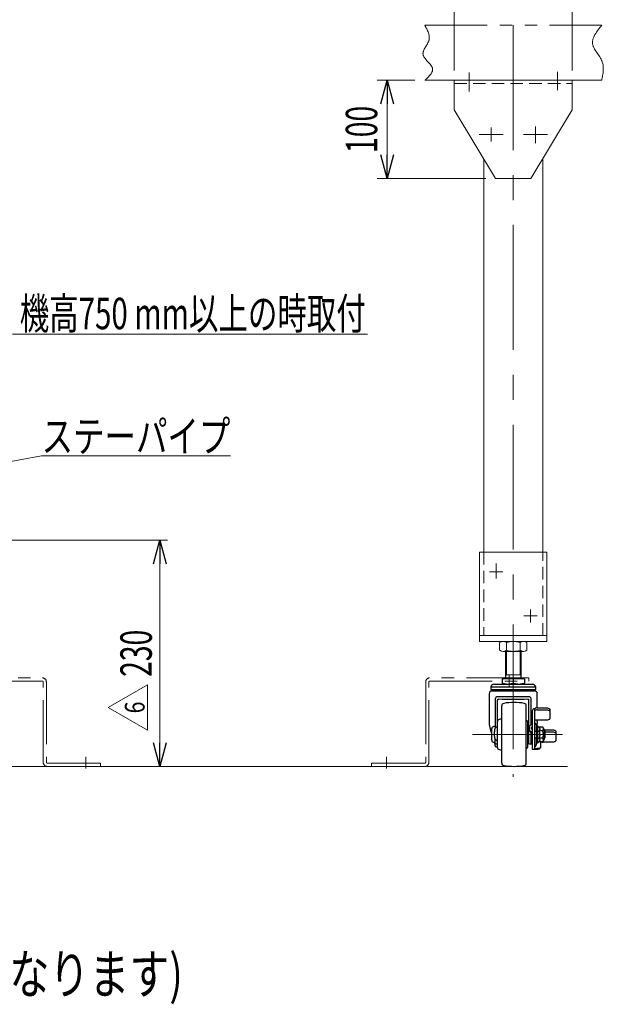
# Model space of a CAD drawing. Units: millimetres. Extents: x -2292 to 2292, y -1544 to 1544.
# Drawn here: x 264 to 859, y -5 to 997 of the extents above; entities that cross this region are included whole.
import ezdxf
from ezdxf.enums import TextEntityAlignment as Align

# ---------------------------------------------------------------- set-up
doc = ezdxf.new("R2010")
doc.units = ezdxf.units.MM
doc.header["$LTSCALE"] = 2
for name, pattern in [('CENTERX2', [101.6, 63.5, -12.7, 12.7, -12.7]), ('DASHED2', [9.525, 6.35, -3.175]), ('PHANTOM', [63.5, 31.75, -6.35, 6.35, -6.35, 6.35, -6.35])]:
    doc.linetypes.add(name, pattern=pattern)
doc.layers.add('2', color=7, linetype='Continuous')
doc.layers.add('L-1', color=7, linetype='Continuous')
doc.styles.add('dcStyle0', font='ＭＳ Ｐゴシック', dxfattribs={"width": 1.13})
doc.styles.add('dcStyle1', font='txt.shx', dxfattribs={"width": 1.2, "bigfont": 'bigfont'})
doc.dimstyles.new('dc_Rotated', dxfattribs={"dimtxt": 32, "dimasz": 24.000015, "dimexe": 4, "dimexo": 8, "dimgap": 5, "dimtad": 3, "dimdsep": 46, "dimtxsty": 'dcStyle0', "dimblk1": 'OPEN30', "dimblk2": 'OPEN30', "dimsah": 1, "dimcen": 0.09, "dimclrd": 2, "dimclre": 2, "dimclrt": 4, "dimadec": 0, "dimazin": 2, "dimtfac": 1, "dimtdec": 4, "dimtmove": 0, "dimatfit": 3, "dimfxl": 1, "dimarcsym": 1})
doc.dimstyles.new('dc_Rotated_F2', dxfattribs={"dimtxt": 32, "dimasz": 24.000015, "dimexe": 8, "dimexo": 8, "dimgap": 10, "dimtad": 3, "dimdsep": 46, "dimtxsty": 'dcStyle0', "dimblk1": 'OPEN30', "dimblk2": 'OPEN30', "dimsah": 1, "dimcen": 0.09, "dimse1": 1, "dimclrd": 2, "dimclre": 2, "dimclrt": 2, "dimadec": 0, "dimazin": 2, "dimtfac": 1, "dimtdec": 4, "dimtmove": 0, "dimatfit": 3, "dimfxl": 1, "dimarcsym": 1})

# ---------------------------------------------------------------- blocks, each defined once
blk = doc.blocks.new('_Open30')
at = {"color": 0, "linetype": 'ByBlock', "lineweight": -2}
for p, q in [((-1, 0.267949), (0, 0)), ((0, 0), (-1, -0.267949)), ((0, 0), (-1, 0))]:
    blk.add_line(p, q, dxfattribs=at)
blk = doc.blocks.new('DC_GROUP_W_M_LEG_200_6_5')
at = {"color": 2, "linetype": 'Continuous', "lineweight": 13}
for p, q in [((257.6, 676.8), (49, 742.1)), ((618.2, 676.8), (257.6, 676.8))]:
    blk.add_line(p, q, dxfattribs=at)
at = {"color": 2, "xscale": 24.00002246092228, "yscale": 23.99991494578914, "rotation": 162.6250198294801}
blk.add_blockref('_Open30', (49, 742.1), dxfattribs=at)
blk = doc.blocks.new('*D12')
at = {"color": 2, "linetype": 'Continuous', "lineweight": 13}
for p, q in [((706.5, 945.1), (706.5, 1041.2)), ((826.5, 945.1), (826.5, 1041.2)), ((706.5, 1031.2), (826.5, 1031.2))]:
    blk.add_line(p, q, dxfattribs=at)
at = {"color": 2, "xscale": 24.00002246092228, "yscale": 23.99991494578914}
for p, rotation in [((706.5, 1031.2), 180), ((826.5, 1031.2), 360)]:
    blk.add_blockref('_Open30', p, dxfattribs=dict(at, rotation=rotation))
at = {"color": 2, "style": 'dcStyle0', "width": 0.6875}
blk.add_text('120', height=32, dxfattribs=at).set_placement((742.5, 1041.2), (790.5, 1041.2), align=Align.FIT)
blk = doc.blocks.new('*D13')
at = {"color": 2, "linetype": 'Continuous', "lineweight": 13}
for p, q in [((666.5, 935.1), (628.2, 935.1)), ((638.2, 835.1), (638.2, 935.1)), ((738.5, 835.1), (628.2, 835.1))]:
    blk.add_line(p, q, dxfattribs=at)
at = {"color": 2, "xscale": 24.00002246092228, "yscale": 23.99991494578914}
for p, rotation in [((638.2, 935.1), 90), ((638.2, 835.1), 270)]:
    blk.add_blockref('_Open30', p, dxfattribs=dict(at, rotation=rotation))
at = {"color": 2, "style": 'dcStyle0', "width": 0.6875}
blk.add_text('100', height=32, rotation=90, dxfattribs=at).set_placement((628.2, 861.1), (628.2, 909.1), align=Align.FIT)
blk = doc.blocks.new('DC_GROUP_W_M_LEG_200_6_60')
at = {"color": 2, "linetype": 'Continuous', "lineweight": 13}
for p, q in [((214.3, 929.3), (265.6, 1072.2)), ((265.6, 1072.2), (681.6, 1072.2))]:
    blk.add_line(p, q, dxfattribs=at)
at = {"color": 2, "xscale": 24.00002246092228, "yscale": 23.99991494578914, "rotation": 250.240786283704}
blk.add_blockref('_Open30', (214.3, 929.3), dxfattribs=at)
at = {"color": 2, "style": 'dcStyle0', "width": 0.838125}
blk.add_text('エンドキャップ(オプション)', height=32, dxfattribs=at).set_placement((265.6, 1074.7), (681.6, 1074.7), align=Align.FIT)
blk = doc.blocks.new('DC_GROUP_W_M_LEG_200_6_64')
at = {"color": 2, "linetype": 'Continuous', "lineweight": 13}
for p, q in [((-107, 483), (286.8, 552.9)), ((286.8, 552.9), (478.8, 552.9))]:
    blk.add_line(p, q, dxfattribs=at)
at = {"color": 2, "xscale": 24.00002246092228, "yscale": 23.99991494578914, "rotation": 190.0578223367713}
blk.add_blockref('_Open30', (-107, 483), dxfattribs=at)
at = {"color": 2, "style": 'dcStyle0', "width": 0.755955}
blk.add_text('ステーパイプ', height=32, dxfattribs=at).set_placement((286.8, 556.9), (478.8, 556.9), align=Align.FIT)
blk = doc.blocks.new('*D119')
at = {"color": 2, "linetype": 'Continuous', "lineweight": 13}
for p, q in [((192.4, 467.1), (414.9, 467.1)), ((406.9, 237.1), (406.9, 467.1))]:
    blk.add_line(p, q, dxfattribs=at)
at = {"color": 2, "xscale": 24.00002246092228, "yscale": 23.99991494578914}
for p, rotation in [((406.9, 467.1), 90), ((406.9, 237.1), 270)]:
    blk.add_blockref('_Open30', p, dxfattribs=dict(at, rotation=rotation))
at = {"color": 2, "style": 'dcStyle0', "width": 0.6875}
blk.add_text('230', height=32, rotation=90, dxfattribs=at).set_placement((398.9, 328.1), (398.9, 376.1), align=Align.FIT)
blk = doc.blocks.new('DC_GROUP_W_M_LEG_200_6_121')
at = {"color": 2, "linetype": 'Continuous', "lineweight": 13}
for p, q in [((354.5, 297), (394.5, 320.1)), ((394.5, 320.1), (394.5, 273.9)), ((394.5, 273.9), (354.5, 297))]:
    blk.add_line(p, q, dxfattribs=at)
at = {"color": 2, "style": 'dcStyle1', "width": 0.741176}
blk.add_text('6', height=20, rotation=90, dxfattribs=at).set_placement((391.5, 291), (391.5, 303), align=Align.FIT)
blk = doc.blocks.new('DC_GROUP_W_M_LEG_200_6_96')
at = {"layer": '2', "color": 7, "linetype": 'Continuous', "lineweight": 18}
for p, q in [((752.7, 355.1), (752.7, 363)), ((756.2, 364.1), (776.9, 364.1)), ((759.6, 355.1), (759.6, 363)), ((773.5, 355.1), (773.5, 363)), ((780.4, 355.1), (780.4, 363)), ((756.2, 354.1), (776.9, 354.1))]:
    blk.add_line(p, q, dxfattribs=at)
at = {"layer": '2', "color": 3, "linetype": 'CENTERX2', "lineweight": 13}
blk.add_line((766.5, 354.1), (766.5, 364.1), dxfattribs=at)
at = {"layer": '2', "color": 7, "linetype": 'Continuous', "lineweight": 18}
for centre, radius, start, end in [((756.2, 357.7), 6.38, 57.1328, 122.8672), ((766.5, 340.1), 24, 73.2213, 106.7787), ((776.9, 357.7), 6.38, 57.1328, 122.8672), ((756.2, 360.5), 6.38, 237.1328, 302.8672), ((766.5, 378.1), 24, 253.2213, 286.7787), ((776.9, 360.5), 6.38, 237.1328, 302.8672)]:
    blk.add_arc(centre, radius, start, end, dxfattribs=at)
blk = doc.blocks.new('DC_GROUP_W_M_LEG_200_6_95')
at = {"layer": '2', "color": 7, "linetype": 'Continuous', "lineweight": 25}
for p, q in [((758.5, 354.1), (758.5, 327.6)), ((774.5, 327.6), (774.5, 354.1)), ((746.8, 320.7), (746.7, 320.7)), ((746.7, 320.7), (786.4, 320.7)), ((746.8, 320.7), (786.3, 320.7)), ((755.1, 326.1), (755.1, 321.6)), ((766.5, 326.1), (755.1, 326.1)), ((755.1, 321.6), (755.1, 320.7)), ((766.5, 326.1), (766.5, 321.6)), ((778, 326.1), (766.5, 326.1)), ((778, 326.1), (778, 321.6)), ((778, 320.7), (778, 321.6)), ((786.4, 320.7), (786.3, 320.7)), ((742, 311), (742, 282.7)), ((743.6, 318.1), (743.6, 315.4)), ((743.6, 318.1), (789.4, 318.1)), ((743.6, 315.4), (789.4, 315.4)), ((744.8, 313.8), (788.2, 313.8)), ((789.4, 315.4), (789.4, 318.1)), ((791, 296.7), (791, 311)), ((748.2, 305.6), (748.2, 275.8)), ((750.5, 256.4), (750.5, 304.6)), ((782.5, 260.3), (782.5, 304.6)), ((784.8, 279.3), (784.8, 305.6)), ((754.8, 240.4), (754.8, 298.7)), ((779.8, 240.4), (779.8, 298.7)), ((785.8, 293.5), (785.8, 291.7)), ((785.8, 291.7), (785.8, 286.9)), ((788.1, 295.6), (788.1, 261.8)), ((791.1, 296.7), (799.8, 296.7)), ((791.1, 294.6), (799.8, 294.6)), ((799.8, 296.7), (800.6, 296.6)), ((799.8, 294.6), (800.6, 294.6)), ((800.6, 296.6), (801.4, 296.5)), ((800.6, 294.6), (801.4, 294.5)), ((801.4, 296.5), (802.1, 296.4)), ((801.4, 294.5), (802.1, 294.3)), ((802.1, 296.4), (802.7, 296.1)), ((802.1, 294.3), (802.7, 294.1)), ((802.7, 296.1), (803.2, 295.9)), ((802.7, 294.1), (803.2, 293.8)), ((803.2, 295.9), (803.5, 295.6)), ((803.2, 293.8), (803.5, 293.5)), ((803.5, 295.6), (803.8, 295.2)), ((803.5, 293.5), (803.8, 293.2)), ((803.8, 295.2), (803.8, 294.9)), ((803.8, 294.9), (803.8, 292.8)), ((803.8, 293.2), (803.8, 292.8)), ((803.8, 292.8), (803.8, 285.8)), ((753.8, 285.2), (752.4, 284.9)), ((754.8, 289.6), (754.6, 289.6)), ((754.6, 289.6), (754.6, 249.6)), ((781.3, 282.6), (779.8, 283.8)), ((781.3, 256.6), (781.3, 282.6)), ((785.8, 286.9), (785.8, 261.8)), ((799.8, 284.1), (788.1, 284.1)), ((791, 282.7), (791, 284.1)), ((800.6, 284.1), (799.8, 284.1)), ((801.4, 284.2), (800.6, 284.1)), ((802.1, 284.4), (801.4, 284.2)), ((802.7, 284.6), (802.1, 284.4)), ((803.2, 284.8), (802.7, 284.6)), ((803.5, 285.1), (803.2, 284.8)), ((803.8, 285.5), (803.5, 285.1)), ((803.8, 285.8), (803.8, 285.5)), ((744.7, 270.6), (744.6, 270.8)), ((744.7, 269.6), (744.7, 275.6)), ((748.2, 277.6), (746.7, 277.6)), ((749.9, 277.3), (750.5, 277.3)), ((782.5, 278.7), (781.3, 279.1)), ((782.8, 276.9), (782.8, 274.9)), ((782.8, 274.3), (782.8, 274.9)), ((785.8, 279.8), (784, 278.9)), ((784, 272.9), (785.8, 271.9)), ((784, 272.3), (785.8, 271.3)), ((785, 279.4), (784.8, 279.5)), ((784.8, 270.2), (784.8, 271.9)), ((785.1, 276.9), (785.8, 277.3)), ((785.1, 274.9), (785.1, 276.9)), ((785.1, 276.3), (785.8, 276.7)), ((785.8, 274.5), (785.1, 274.9)), ((790.1, 273.6), (790.1, 278.5)), ((790.2, 275.6), (790.1, 275.6)), ((790.1, 274.8), (790.2, 274.7)), ((790.2, 273.6), (790.1, 273.6)), ((790.3, 277.7), (790.2, 277.6)), ((790.2, 277.6), (790.2, 277.5)), ((790.2, 277.5), (790.2, 277.2)), ((790.2, 277.2), (790.2, 276.8)), ((790.2, 276.8), (790.2, 276.2)), ((790.2, 276.2), (790.2, 275.4)), ((790.2, 276), (790.2, 275.6)), ((790.2, 275.4), (790.2, 274.6)), ((790.2, 274.6), (790.2, 273.6)), ((790.2, 273.6), (790.2, 272.5)), ((790.2, 272.5), (790.2, 271.4)), ((790.2, 271.4), (790.2, 270.2)), ((790.4, 277.9), (790.3, 277.8)), ((790.3, 277.8), (790.3, 277.8)), ((790.3, 277.8), (790.3, 277.7)), ((790.5, 278), (790.4, 277.9)), ((790.6, 278), (790.5, 278)), ((790.7, 278.1), (790.6, 278)), ((790.7, 278.1), (790.7, 278.1)), ((791.7, 278.1), (790.7, 278.1)), ((792.7, 277.1), (791.7, 278.1)), ((791.7, 269.6), (791.7, 278.1)), ((796.6, 277.1), (792.7, 277.1)), ((796.6, 273.3), (792.7, 273.3)), ((798.2, 274.2), (796.6, 277.1)), ((798.2, 274.3), (805.8, 274.3)), ((798.2, 269.6), (798.2, 274.2)), ((798.7, 273.1), (798.2, 273.6)), ((798.7, 273.1), (798.7, 266.1)), ((798.7, 272.2), (805.8, 272.2)), ((805.8, 274.3), (806.6, 274.3)), ((805.8, 272.2), (806.6, 272.2)), ((806.6, 274.3), (807.4, 274.2)), ((806.6, 272.2), (807.4, 272.1)), ((807.4, 274.2), (808.1, 274)), ((807.4, 272.1), (808.1, 271.9)), ((808.1, 274), (808.7, 273.8)), ((808.1, 271.9), (808.7, 271.7)), ((808.7, 273.8), (809.2, 273.5)), ((808.7, 271.7), (809.2, 271.5)), ((809.2, 273.5), (809.5, 273.2)), ((809.2, 271.5), (809.5, 271.1)), ((809.5, 273.2), (809.8, 272.9)), ((809.5, 271.1), (809.8, 270.8)), ((809.8, 272.9), (809.8, 272.5)), ((809.8, 272.5), (809.8, 270.5)), ((809.8, 270.8), (809.8, 270.5)), ((809.8, 270.5), (809.8, 263.5)), ((744.7, 263.6), (744.7, 269.6)), ((746.7, 261.6), (748.2, 261.6)), ((748.2, 260.1), (748.2, 264.8)), ((749.9, 263.4), (750.5, 263.4)), ((781.3, 260.1), (782.5, 260.5)), ((784.8, 260.3), (784.8, 270.2)), ((785.8, 261.8), (785.8, 254.6)), ((788.1, 261.8), (788.1, 254.6)), ((790, 265.6), (790.2, 265.6)), ((790.1, 259.6), (790.1, 265.6)), ((790.2, 270.2), (790.2, 269)), ((790.2, 269), (790.2, 267.8)), ((790.2, 267.8), (790.2, 266.6)), ((790.2, 266.6), (790.2, 265.6)), ((790.2, 265.6), (790.2, 264.6)), ((790.2, 264.6), (790.2, 263.7)), ((790.2, 263.7), (790.2, 263)), ((790.2, 263), (790.2, 262.4)), ((790.2, 262.4), (790.2, 261.9)), ((790.2, 261.9), (790.2, 261.7)), ((790.2, 261.7), (790.2, 261.6)), ((790.7, 261.1), (791.7, 261.1)), ((791.7, 261.1), (791.7, 269.6)), ((791.7, 261.1), (792.7, 262.1)), ((796.6, 265.8), (792.7, 265.8)), ((796.6, 262.1), (792.7, 262.1)), ((794.1, 262.1), (794.1, 256)), ((796.6, 262.1), (798.2, 264.9)), ((805.8, 261.7), (797.1, 261.7)), ((798.2, 264.9), (798.2, 269.6)), ((798.2, 265.6), (798.7, 266.1)), ((806.6, 261.7), (805.8, 261.7)), ((807.4, 261.8), (806.6, 261.7)), ((808.1, 262), (807.4, 261.8)), ((808.7, 262.2), (808.1, 262)), ((809.2, 262.5), (808.7, 262.2)), ((809.5, 262.8), (809.2, 262.5)), ((809.8, 263.1), (809.5, 262.8)), ((809.8, 263.5), (809.8, 263.1)), ((748.2, 260.1), (750.5, 260.1)), ((749.9, 256.8), (750.5, 256.8)), ((752.4, 254.2), (753.8, 254)), ((779.8, 255.4), (781.3, 256.6)), ((783.9, 260.1), (785.8, 260.1)), ((785.8, 254.6), (788.1, 254.6)), ((787.8, 254.5), (791.8, 254.5)), ((788.1, 255.2), (793.4, 255.8)), ((754.6, 249.6), (754.8, 249.6))]:
    blk.add_line(p, q, dxfattribs=at)
at = {"layer": '2', "color": 3, "linetype": 'Continuous', "lineweight": 13}
for p, q in [((759.6, 354.1), (759.6, 330.1)), ((773.4, 330.1), (773.4, 354.1))]:
    blk.add_line(p, q, dxfattribs=at)
at = {"layer": '2', "color": 7, "linetype": 'Continuous', "lineweight": 13}
blk.add_line((774.5, 330.1), (758.5, 330.1), dxfattribs=at)
at = {"layer": '2', "color": 3, "linetype": 'CENTERX2', "lineweight": 13}
blk.add_line((725, 269.6), (816.6, 269.6), dxfattribs=at)
at = {"layer": '2', "color": 7, "linetype": 'Continuous', "lineweight": 25}
for centre, radius, start, end in [((748.5, 315.4), 5.6, 109.0112, 151.0234), ((757, 327.6), 1.5, 270, 360), ((776, 327.6), 1.5, 180, 270), ((784.5, 315.4), 5.6, 28.9765, 70.9888), ((744.8, 311), 2.8, 90.0001, 179.9999), ((748.5, 315.6), 2.78, 184.1284, 220.3852), ((784.5, 315.6), 2.78, 319.6148, 355.8715), ((788.2, 311), 2.8, 0, 90), ((750.6, 305.6), 2.3, 90.0781, 180.0845), ((751.6, 304.6), 1.02, 155.6717, 180.0073), ((766.5, 788.9), 483.5, 268.2223, 271.7777), ((757.3, 298.7), 2.5, 100.0154, 179.9999), ((767.3, 242.1), 60, 79.9846, 100.0154), ((777.3, 298.7), 2.5, 0, 79.9845), ((782.5, 305.6), 2.3, 359.9221, 89.9152), ((781.5, 304.6), 1.02, 359.9933, 24.3281), ((788, 293.4), 2.19, 87.1117, 176.7862), ((790.6, 293.4), 3.3, 81.7687, 138.8898), ((790.6, 291.3), 3.3, 81.769, 138.8894), ((770.6, 282.7), 28.6, 179.9467, 204.4731), ((752.7, 282.7), 2.2, 100.3591, 180.0001), ((753.6, 286.2), 1, 280.3591, 0.0002), ((786.5, 278.5), 3.64, 359.9998, 63.2151), ((762.2, 282.7), 28.9, 350.7555, 0.0034), ((746.7, 275.6), 2, 90, 180.0001), ((785.1, 276.9), 2.27, 118.0873, 179.8558), ((785.1, 274.9), 2.27, 180.1444, 241.9125), ((785.1, 274.3), 2.27, 180.1446, 241.9123), ((746.7, 263.6), 2, 179.9999, 270), ((790.7, 261.6), 0.5, 180.0001, 269.9997), ((797, 267.1), 5.37, 248.9985, 271.3398), ((752.7, 256.4), 2.2, 179.9999, 259.6409), ((753.6, 253), 1, 0.0006, 79.6402), ((787.8, 261.1), 6.55, 264.8705, 270.2906), ((786.5, 259.6), 3.64, 296.7851, 359.9999), ((791.9, 256.8), 2.3, 269.8924, 335.9858), ((793.5, 256.9), 1.05, 265.8034, 307.3042), ((757.3, 240.4), 2.5, 180.0001, 259.9846), ((777.3, 240.4), 2.5, 280.0155, 360), ((767.3, 297.1), 60, 259.9846, 280.0154)]:
    blk.add_arc(centre, radius, start, end, dxfattribs=at)
for points, knots in [([(759.8, 320.7), (759.5, 320.7), (758.9, 320.7), (757.7, 320.9), (756.4, 321.2), (755.5, 321.5), (755.1, 321.6)], [0, 0, 0, 0, 0.144635, 0.425798, 0.711841, 1, 1, 1, 1]), ([(766.5, 321.6), (766.1, 321.5), (765.1, 321.2), (763.6, 320.8), (762.5, 320.7), (762, 320.7)], [0, 0, 0, 0, 0.335294, 0.670375, 1, 1, 1, 1]), ([(771.2, 320.7), (771, 320.7), (770.3, 320.7), (769.2, 320.9), (767.9, 321.2), (767, 321.5), (766.5, 321.6)], [0, 0, 0, 0, 0.144635, 0.425798, 0.711841, 1, 1, 1, 1]), ([(778, 321.6), (777.5, 321.5), (776.5, 321.2), (775, 320.8), (774, 320.7), (773.5, 320.7)], [0, 0, 0, 0, 0.335294, 0.670375, 1, 1, 1, 1]), ([(782.5, 307.9), (781.1, 307.9), (778.2, 307.8), (773.8, 307.7), (769.2, 307.7), (764.5, 307.7), (759.7, 307.7), (755.1, 307.8), (752, 307.9), (750.5, 307.9)], [0, 0, 0, 0, 0.131938, 0.271623, 0.41629, 0.562816, 0.714767, 0.861566, 1, 1, 1, 1]), ([(750.6, 305), (750.7, 305.1), (750.8, 305.3), (751.1, 305.5), (751.3, 305.6), (751.5, 305.6), (751.5, 305.6)], [0, 0, 0, 0, 0.284901, 0.561092, 0.849234, 1, 1, 1, 1]), ([(781.5, 305.6), (781.7, 305.6), (781.9, 305.6), (782.2, 305.4), (782.4, 305.2), (782.4, 305.1), (782.5, 305)], [0, 0, 0, 0, 0.315503, 0.636305, 0.947812, 1, 1, 1, 1]), ([(749.9, 263.4), (749.9, 263.4), (749.7, 263.4), (749.5, 263.5), (749.3, 263.6), (749.1, 263.7), (749, 263.8), (748.8, 264), (748.6, 264.2), (748.4, 264.5), (748.3, 264.7), (748.2, 265), (748.1, 265.3), (748, 265.7), (747.9, 266.1), (747.8, 266.5), (747.7, 267), (747.6, 267.7), (747.6, 268.6), (747.6, 269.5), (747.6, 270.4), (747.6, 271.5), (747.6, 272.5), (747.7, 273.3), (747.8, 273.9), (747.8, 274.5), (748, 275.1), (748.1, 275.6), (748.3, 276), (748.5, 276.3), (748.7, 276.5), (748.8, 276.7), (749, 276.9), (749.2, 277.1), (749.5, 277.2), (749.7, 277.2), (749.9, 277.2), (749.9, 277.3)], [0, 0, 0, 0, 0.01409, 0.028608, 0.042681, 0.057049, 0.068199, 0.079437, 0.102415, 0.120968, 0.139665, 0.158707, 0.17783, 0.203707, 0.229682, 0.255871, 0.282106, 0.335457, 0.388924, 0.444462, 0.50002, 0.575755, 0.651544, 0.68969, 0.727886, 0.766348, 0.804988, 0.833098, 0.861414, 0.889567, 0.903893, 0.918321, 0.935909, 0.953859, 0.968822, 0.984194, 1, 1, 1, 1]), ([(785.2, 271.7), (785.1, 271.7), (785, 271.6), (784.9, 271.5), (784.8, 271.4)], [0, 0, 0, 0, 0.363898, 1, 1, 1, 1]), ([(790.1, 273.6), (790.1, 273.6), (790.1, 273.5), (790.1, 273.5), (790, 273.4), (790, 273.3), (789.8, 273.1), (789.7, 273), (789.5, 272.7), (789.2, 272.5), (789, 272.3), (788.7, 272.1), (788.5, 271.8), (788.3, 271.7), (788.1, 271.6)], [0, 0, 0, 0, 0.016906, 0.039898, 0.066815, 0.1383, 0.182422, 0.247062, 0.399378, 0.485494, 0.603355, 0.728489, 0.861656, 1, 1, 1, 1]), ([(792.7, 273.3), (792.8, 273.4), (793, 273.6), (793.2, 273.9), (793.5, 274.2), (793.7, 274.6), (793.8, 275), (793.8, 275.4), (793.7, 275.8), (793.5, 276.1), (793.3, 276.5), (793, 276.8), (792.8, 277), (792.7, 277.1)], [0, 0, 0, 0, 0.060467, 0.158045, 0.270052, 0.377106, 0.445986, 0.549255, 0.620712, 0.735172, 0.818942, 0.907416, 1, 1, 1, 1]), ([(792.7, 265.8), (792.9, 266.1), (793.1, 266.6), (793.4, 267.3), (793.6, 267.9), (793.7, 268.6), (793.8, 269.3), (793.7, 270), (793.7, 270.7), (793.5, 271.3), (793.3, 272), (793.1, 272.7), (792.8, 273.1), (792.7, 273.3)], [0, 0, 0, 0, 0.111618, 0.200308, 0.289492, 0.380707, 0.472876, 0.556285, 0.640528, 0.727126, 0.814385, 0.906988, 1, 1, 1, 1]), ([(796.6, 273.3), (796.7, 273.5), (796.9, 273.8), (797.1, 274.3), (797.2, 274.8), (797.2, 275.3), (797.1, 275.8), (797, 276.2), (796.8, 276.7), (796.7, 276.9), (796.6, 277.1)], [0, 0, 0, 0, 0.138037, 0.271698, 0.403231, 0.533506, 0.644328, 0.758094, 0.876911, 1, 1, 1, 1]), ([(796.6, 265.8), (796.7, 266.2), (796.9, 266.8), (797.1, 267.8), (797.2, 268.8), (797.2, 269.7), (797.1, 270.8), (796.9, 272), (796.7, 272.9), (796.6, 273.3)], [0, 0, 0, 0, 0.144271, 0.268032, 0.392419, 0.519118, 0.646743, 0.822562, 1, 1, 1, 1]), ([(747.6, 261.6), (747.6, 261.5), (747.6, 260.9), (747.6, 260.1), (747.7, 259), (747.9, 258.2), (748.3, 257.6), (748.7, 257.1), (749.2, 256.9), (749.6, 256.8), (749.9, 256.8), (749.9, 256.8)], [0, 0, 0, 0, 0.029232, 0.297618, 0.433525, 0.573296, 0.680514, 0.79859, 0.881408, 0.958379, 1, 1, 1, 1]), ([(784.8, 266.9), (785, 266.8), (785.2, 266.6), (785.6, 266.4), (785.8, 266.2), (785.8, 266.2)], [0, 0, 0, 0, 0.324253, 0.786416, 1, 1, 1, 1]), ([(788.1, 266.8), (788.3, 266.7), (788.5, 266.6), (788.8, 266.3), (789.1, 266.1), (789.4, 265.9), (789.6, 265.8), (789.7, 265.7), (789.9, 265.6), (790, 265.6), (790.1, 265.5), (790.1, 265.5), (790.2, 265.5), (790.1, 265.5), (790.1, 265.6)], [0, 0, 0, 0, 0.166405, 0.325375, 0.549376, 0.61751, 0.69334, 0.825084, 0.878835, 0.915149, 0.96648, 0.981149, 0.990461, 1, 1, 1, 1]), ([(792.7, 262.1), (792.8, 262.1), (793, 262.3), (793.2, 262.6), (793.5, 263), (793.7, 263.4), (793.8, 263.8), (793.8, 264.1), (793.7, 264.5), (793.5, 264.9), (793.3, 265.2), (793, 265.5), (792.8, 265.7), (792.7, 265.8)], [0, 0, 0, 0, 0.060466, 0.158045, 0.270051, 0.377106, 0.445985, 0.549254, 0.620712, 0.735171, 0.818941, 0.907415, 1, 1, 1, 1]), ([(796.6, 262.1), (796.7, 262.2), (796.9, 262.5), (797.1, 263), (797.2, 263.6), (797.2, 264.1), (797.1, 264.5), (797, 265), (796.8, 265.4), (796.7, 265.7), (796.6, 265.8)], [0, 0, 0, 0, 0.138036, 0.271696, 0.40323, 0.533506, 0.644328, 0.758094, 0.876909, 1, 1, 1, 1]), ([(782.5, 260.3), (782.6, 260.3), (782.6, 260.2), (782.7, 260.2), (782.8, 260.1), (783.1, 260.1), (783.3, 260.1), (783.6, 260.1), (783.7, 260.1), (783.8, 260.1), (783.9, 260.1)], [0, 0, 0, 0, 0.061898, 0.144794, 0.261135, 0.422102, 0.608213, 0.831482, 0.914216, 1, 1, 1, 1]), ([(784.8, 260.3), (784.9, 260.3), (785.1, 260.3), (785.4, 260.3), (785.6, 260.2), (785.8, 260.2), (785.8, 260.2), (785.8, 260.2)], [0, 0, 0, 0, 0.26716, 0.522419, 0.767244, 0.995758, 1, 1, 1, 1])]:
    blk.add_open_spline(points, degree=3, knots=knots, dxfattribs=at)
at = {"layer": '2', "linetype": 'Continuous'}
blk.add_blockref('DC_GROUP_W_M_LEG_200_6_96', (0, 0), dxfattribs=at)
blk = doc.blocks.new('DC_GROUP_W_M_LEG_200_6_131')
at = {"layer": 'L-1', "color": 150, "linetype": 'PHANTOM', "lineweight": 13}
for p, q in [((677.5, 323.1), (677.5, 241.3)), ((680.7, 241.1), (680.7, 322.9)), ((782.5, 327.1), (681.5, 327.1)), ((681.7, 323.9), (782.5, 323.9)), ((782.5, 323.9), (782.5, 327.1)), ((622.5, 240.3), (622.5, 237.1)), ((676.5, 240.3), (622.5, 240.3)), ((622.5, 237.1), (676.7, 237.1))]:
    blk.add_line(p, q, dxfattribs=at)
at = {"layer": 'L-1', "color": 3, "linetype": 'CENTERX2', "lineweight": 13}
for p, q in [((762.5, 318.4), (762.5, 330.3)), ((637.5, 234.9), (637.5, 246.7))]:
    blk.add_line(p, q, dxfattribs=at)
at = {"layer": 'L-1', "color": 150, "linetype": 'PHANTOM', "lineweight": 13}
for centre, radius, start, end in [((681.5, 323.1), 4, 90, 180), ((681.7, 322.9), 1, 90, 180), ((676.5, 241.3), 1, 270, 0), ((676.7, 241.1), 4, 270, 0)]:
    blk.add_arc(centre, radius, start, end, dxfattribs=at)
blk = doc.blocks.new('DC_GROUP_W_M_LEG_200_6_133')
at = {"layer": 'L-1', "color": 150, "linetype": 'PHANTOM', "lineweight": 13}
for p, q in [((186.6, 323.9), (186.6, 327.1)), ((186.6, 327.1), (287.6, 327.1)), ((287.4, 323.9), (186.6, 323.9)), ((288.4, 241.1), (288.4, 322.9)), ((291.6, 323.1), (291.6, 241.3)), ((346.6, 237.1), (292.4, 237.1)), ((292.6, 240.3), (346.6, 240.3)), ((346.6, 240.3), (346.6, 237.1))]:
    blk.add_line(p, q, dxfattribs=at)
at = {"layer": 'L-1', "color": 3, "linetype": 'CENTERX2', "lineweight": 13}
for p, q in [((206.6, 318.4), (206.6, 330.3)), ((331.6, 234.9), (331.6, 246.7))]:
    blk.add_line(p, q, dxfattribs=at)
at = {"layer": 'L-1', "color": 150, "linetype": 'PHANTOM', "lineweight": 13}
for centre, radius, start, end in [((287.4, 322.9), 1, 0, 90), ((287.6, 323.1), 4, 0, 90), ((292.4, 241.1), 4, 180, 270), ((292.6, 241.3), 1, 180, 270)]:
    blk.add_arc(centre, radius, start, end, dxfattribs=at)

msp = doc.modelspace()

# ---------------------------------------------------------------- linework, layer by layer
at = {"color": 140, "linetype": 'PHANTOM', "lineweight": 13}
for p, q in [((676.548498, 991.071244), (856.548498, 991.071244)), ((676.548498, 935.071244), (706.548498, 935.071244)), ((826.548498, 935.071244), (856.548498, 935.071244))]:
    msp.add_line(p, q, dxfattribs=at)
at = {"color": 3, "linetype": 'CENTERX2', "lineweight": 13}
for p, q in [((766.548498, 991.071244), (766.548498, 226.413367)), ((721.548498, 943.086773), (721.548498, 923.639565)), ((811.548498, 943.561095), (811.548498, 925.062531)), ((744.048498, 887.205831), (744.048498, 872.664353)), ((789.048498, 888.003839), (789.048498, 871.157005)), ((731.798498, 880.071244), (756.298498, 880.071244)), ((776.798498, 880.071244), (801.298498, 880.071244)), ((749.048498, 443.608422), (749.048498, 428.321244)), ((742.298498, 435.071244), (755.798498, 435.071244)), ((784.048498, 396.821244), (784.048498, 383.321244)), ((777.298498, 390.071244), (790.798498, 390.071244))]:
    msp.add_line(p, q, dxfattribs=at)
at = {"color": 7, "linetype": 'Continuous', "lineweight": 13}
for p, q in [((706.548498, 935.071244), (826.548498, 935.071244)), ((706.548498, 935.071244), (706.548498, 905.071244)), ((826.548498, 905.071244), (826.548498, 935.071244)), ((706.548498, 905.071244), (748.548498, 835.071244)), ((784.548498, 835.071244), (826.548498, 905.071244)), ((736.548498, 855.071244), (736.548498, 455.071244)), ((796.548498, 455.071244), (796.548498, 855.071244)), ((748.548498, 835.071244), (784.548498, 835.071244)), ((732.348498, 455.071244), (732.348498, 364.071244)), ((800.748498, 455.071244), (732.348498, 455.071244)), ((800.748498, 364.071244), (800.748498, 455.071244)), ((732.348498, 370.071244), (800.748498, 370.071244)), ((732.348498, 364.071244), (800.748498, 364.071244))]:
    msp.add_line(p, q, dxfattribs=at)
at = {"color": 4, "linetype": 'DASHED2', "lineweight": 13}
for p, q in [((706.548498, 931.871244), (826.548498, 931.871244)), ((736.548498, 455.071244), (736.548498, 370.071244)), ((796.548498, 370.071244), (796.548498, 455.071244))]:
    msp.add_line(p, q, dxfattribs=at)
at = {"color": 3, "linetype": 'Continuous', "lineweight": 13}
msp.add_line((-581.078683, 237.071244), (821.601661, 237.071244), dxfattribs=at)
at = {"color": 140, "linetype": 'PHANTOM', "lineweight": 13}
for points, knots in [([(676.548498, 991.071244), (679.334178, 986.025955), (682.119857, 980.980667), (680.833236, 976.000855), (679.53673, 970.982787), (674.105113, 966.031205), (674.760918, 961.427293), (675.488469, 956.319711), (683.708233, 951.640031), (684.476627, 946.853731), (685.099646, 942.972963), (680.824072, 939.022104), (676.548498, 935.071244)], [0, 0, 0, 0, 1, 1, 1, 2, 2, 2, 3, 3, 3, 4, 4, 4, 4]), ([(856.548498, 991.071244), (851.479044, 984.752621), (846.40959, 978.433997), (847.214741, 972.357465), (848.009633, 966.358348), (854.530398, 960.595194), (856.930449, 954.140512), (859.147666, 948.177543), (857.848082, 941.624393), (856.548498, 935.071244)], [0, 0, 0, 0, 1, 1, 1, 2, 2, 2, 3, 3, 3, 3])]:
    msp.add_open_spline(points, degree=3, knots=knots, dxfattribs=at)

# ---------------------------------------------------------------- block references
at = {"linetype": 'Continuous'}
for name in ['DC_GROUP_W_M_LEG_200_6_60', 'DC_GROUP_W_M_LEG_200_6_5', 'DC_GROUP_W_M_LEG_200_6_64', 'DC_GROUP_W_M_LEG_200_6_121']:
    msp.add_blockref(name, (0, 0), dxfattribs=at)
at = {"layer": '2', "linetype": 'Continuous'}
msp.add_blockref('DC_GROUP_W_M_LEG_200_6_95', (0, 0), dxfattribs=at)
at = {"layer": 'L-1', "linetype": 'Continuous'}
for name in ['DC_GROUP_W_M_LEG_200_6_133', 'DC_GROUP_W_M_LEG_200_6_131']:
    msp.add_blockref(name, (0, 0), dxfattribs=at)

# ---------------------------------------------------------------- texts
at = {"color": 2, "style": 'dcStyle0'}
for s, height, width, p, p2 in [('機高750 mm以上の時取付', 32, 0.670807, (264.54213, 681.798537), (616.54213, 681.798537)), ('※｛ ｝寸法はPF仕様(フレームが下図とは異なります)', 40, 0.767689, (-549.545263, 5.707865), (430.454737, 5.707865))]:
    msp.add_text(s, height=height, dxfattribs=dict(at, width=width)).set_placement(p, p2, align=Align.FIT)

# ---------------------------------------------------------------- dimensions: what is measured, and where the dimension line sits
at = {"linetype": 'Continuous', "lineweight": 13}
dim = msp.add_linear_dim(base=(826.548498, 1031.199069), p1=(706.548498, 937.071244), p2=(826.548498, 937.071244), dimstyle='dc_Rotated', override={"dimtxt": 32, "dimasz": 24.000015, "dimexe": 10, "dimexo": 8, "dimgap": 10, "dimtad": 3, "dimtih": 0, "dimtoh": 0, "dimdec": 2, "dimlfac": 1, "dimzin": 8, "dimtxsty": 'dcStyle0', "dimblk1": 'Open30', "dimblk2": 'Open30', "dimsah": 1, "dimclrd": 2, "dimclre": 2, "dimclrt": 2, "dimazin": 2, "dimtofl": 1, "dimtolj": 0, "dimtzin": 8, "dimarcsym": 1}, dxfattribs=at)
dim.commit()
dim.dimension.update_dxf_attribs({"geometry": '*D12', "text_midpoint": (766.548498, 1031.199069), "dimtype": 160})
for base, p1, p2, dimstyle, override, picture, middle in [((638.150126, 935.071244), (746.548498, 835.071244), (674.548498, 935.071244), 'dc_Rotated', {"dimtxt": 32, "dimasz": 24.000015, "dimexe": 10, "dimexo": 8, "dimgap": 10, "dimtad": 3, "dimtih": 0, "dimtoh": 0, "dimdec": 2, "dimlfac": 1, "dimzin": 8, "dimtxsty": 'dcStyle0', "dimblk1": 'Open30', "dimblk2": 'Open30', "dimsah": 1, "dimclrd": 2, "dimclre": 2, "dimclrt": 2, "dimazin": 2, "dimtofl": 1, "dimtolj": 0, "dimtzin": 8, "dimarcsym": 1}, '*D13', (638.150126, 885.071244)), ((406.872902, 467.071244), (406.872902, 237.071244), (184.3642, 467.071244), 'dc_Rotated_F2', {"dimtxt": 32, "dimasz": 24.000015, "dimexe": 8, "dimexo": 8, "dimgap": 8, "dimtad": 3, "dimtih": 0, "dimtoh": 0, "dimdec": 3, "dimlfac": 1, "dimzin": 8, "dimtxsty": 'dcStyle0', "dimblk1": 'Open30', "dimblk2": 'Open30', "dimsah": 1, "dimse1": 1, "dimclrd": 2, "dimclre": 2, "dimclrt": 2, "dimazin": 2, "dimtofl": 1, "dimtolj": 0, "dimtzin": 8, "dimarcsym": 1}, '*D119', (406.872902, 352.071244))]:
    dim = msp.add_linear_dim(base=base, p1=p1, p2=p2, angle=90, dimstyle=dimstyle, override=override, dxfattribs=at)
    dim.commit()
    dim.dimension.update_dxf_attribs({"geometry": picture, "text_midpoint": middle, "dimtype": 160})

doc.saveas('drawing.dxf')
